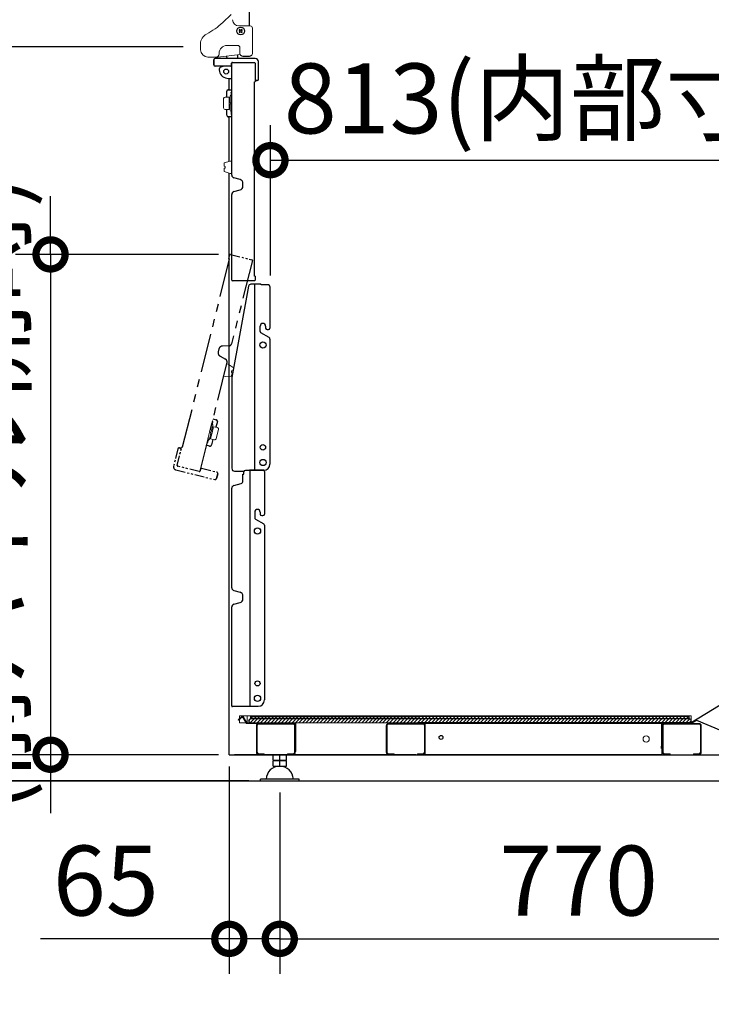
# Model space of a CAD drawing. Extents: x 105 to 12173, y 0 to 8493.
# Drawn here: x 6760 to 7651, y 1544 to 2812 of the extents above; entities that cross this region are included whole.
import ezdxf

# ---------------------------------------------------------------- set-up
doc = ezdxf.new("R2010")
doc.units = 0
doc.header["$LTSCALE"] = 20
doc.header["$PDMODE"] = 3
doc.header["$PDSIZE"] = 2
doc.linetypes.add('PHANTOM', pattern=[2.5, 1.25, -0.25, 0.25, -0.25, 0.25, -0.25])
doc.layers.get('0').update_dxf_attribs({"linetype": 'CONTINUOUS'})
doc.layers.get('DEFPOINTS').update_dxf_attribs({"linetype": 'CONTINUOUS'})
for name, color, linetype in [('寸法', 4, 'CONTINUOUS'), ('想像線', 6, 'PHANTOM'), ('部品1', 7, 'CONTINUOUS'), ('Ｇ．Ｌ', 30, 'CONTINUOUS')]:
    doc.layers.add(name, color=color, linetype=linetype)
doc.styles.add('STYLE1', font='isocp.shx', dxfattribs={"bigfont": 'bigfont.shx'})
doc.dimstyles.new('INABA_S30G', dxfattribs={"dimscale": 30, "dimtxt": 3, "dimasz": 2.5, "dimexe": 1.5, "dimexo": 0.5, "dimgap": 1, "dimtad": 3, "dimdec": 1, "dimdsep": 46, "dimtxsty": 'STYLE1', "dimblk1": 'DOTSMALL', "dimblk2": 'DOTSMALL', "dimsah": 1, "dimcen": 0, "dimclrt": 7, "dimadec": 0, "dimazin": 0, "dimtfac": 1, "dimtdec": 4, "dimtix": 1, "dimtmove": 0, "dimatfit": 3, "dimldrblk": 'DOTSMALL', "dimfxl": 1, "dimtolj": 1, "dimtzin": 0, "dimarcsym": 0})

# ---------------------------------------------------------------- blocks, each defined once
blk = doc.blocks.new('_DOTSMALL')
at = {"color": 0, "linetype": 'ByBlock', "ltscale": 50, "const_width": 0.5}
blk.add_lwpolyline([(-0.0625, 0, 1), (0.0625, 0, 1)], format="xyb", close=True, dxfattribs=at)
blk = doc.blocks.new('*D37')
at = {"layer": 'DEFPOINTS', "color": 0, "ltscale": 2}
for p in [(7094.9, 1832), (7864.9, 1832), (7864.9, 1628.6)]:
    blk.add_point(p, dxfattribs=at)
at = {"layer": '寸法', "color": 0, "lineweight": -2, "ltscale": 2}
for p, q in [((7094.9, 1817), (7094.9, 1583.6)), ((7864.9, 1817), (7864.9, 1583.6)), ((7094.9, 1628.6), (7864.9, 1628.6))]:
    blk.add_line(p, q, dxfattribs=at)
at = {"layer": '寸法', "color": 0, "lineweight": -2, "ltscale": 2, "xscale": 75, "yscale": 75, "zscale": 75, "rotation": 180}
blk.add_blockref('_DOTSMALL', (7094.9, 1628.6), dxfattribs=at)
at = {"layer": '寸法', "color": 0, "lineweight": -2, "ltscale": 2, "xscale": 75, "yscale": 75, "zscale": 75}
blk.add_blockref('_DOTSMALL', (7864.9, 1628.6), dxfattribs=at)
at = {"layer": '寸法', "color": 7, "ltscale": 2, "insert": (7479.9, 1703.6), "char_height": 90, "attachment_point": 5, "style": 'STYLE1'}
blk.add_mtext('\\A1;770', dxfattribs=at)
blk = doc.blocks.new('*D38')
at = {"layer": 'DEFPOINTS', "color": 0, "ltscale": 2}
for p in [(7029.9, 1865.6), (7094.9, 1832), (7029.9, 1628.6)]:
    blk.add_point(p, dxfattribs=at)
at = {"layer": '寸法', "color": 0, "lineweight": -2, "ltscale": 2}
for p, q in [((7029.9, 1850.6), (7029.9, 1583.6)), ((7094.9, 1817), (7094.9, 1583.6)), ((7029.9, 1628.6), (6786.8, 1628.6)), ((7094.9, 1628.6), (7029.9, 1628.6))]:
    blk.add_line(p, q, dxfattribs=at)
at = {"layer": '寸法', "color": 0, "lineweight": -2, "ltscale": 2, "xscale": 75, "yscale": 75, "zscale": 75, "rotation": 180}
blk.add_blockref('_DOTSMALL', (7029.9, 1628.6), dxfattribs=at)
at = {"layer": '寸法', "color": 0, "lineweight": -2, "ltscale": 2, "xscale": 75, "yscale": 75, "zscale": 75}
blk.add_blockref('_DOTSMALL', (7094.9, 1628.6), dxfattribs=at)
at = {"layer": '寸法', "color": 7, "ltscale": 2, "insert": (6870.8, 1703.6), "char_height": 90, "attachment_point": 5, "style": 'STYLE1'}
blk.add_mtext('\\A1;65', dxfattribs=at)
blk = doc.blocks.new('*D40')
at = {"layer": 'DEFPOINTS', "color": 0, "ltscale": 2}
for p in [(6074.6, 1865.6), (7029.9, 1865.6), (7069.9, 1832)]:
    blk.add_point(p, dxfattribs=at)
at = {"layer": '寸法', "color": 0, "lineweight": -2, "ltscale": 2}
for p, q in [((6074.6, 1865.6), (6074.6, 1940.6)), ((7014.9, 1865.6), (6029.6, 1865.6)), ((6074.6, 1865.6), (6074.6, 1832)), ((7054.9, 1832), (6029.6, 1832)), ((6074.6, 1832), (6074.6, 1288.9))]:
    blk.add_line(p, q, dxfattribs=at)
at = {"layer": '寸法', "color": 0, "lineweight": -2, "ltscale": 2, "xscale": 75, "yscale": 75, "zscale": 75}
for p, rotation in [((6074.6, 1865.6), 270), ((6074.6, 1832), 90)]:
    blk.add_blockref('_DOTSMALL', p, dxfattribs=dict(at, rotation=rotation))
at = {"layer": '寸法', "color": 7, "ltscale": 2, "insert": (5999.6, 1485.4), "char_height": 90, "attachment_point": 5, "rotation": 90, "style": 'STYLE1'}
blk.add_mtext('\\A1;35～70', dxfattribs=at)
blk = doc.blocks.new('*D41')
at = {"layer": 'DEFPOINTS', "color": 0, "ltscale": 2}
for p in [(6074.6, 3543.6), (7064.4, 3543.6), (7029.9, 1865.6)]:
    blk.add_point(p, dxfattribs=at)
at = {"layer": '寸法', "color": 0, "lineweight": -2, "ltscale": 2}
for p, q in [((7049.4, 3543.6), (6029.6, 3543.6)), ((6074.6, 1865.6), (6074.6, 3543.6)), ((7014.9, 1865.6), (6029.6, 1865.6))]:
    blk.add_line(p, q, dxfattribs=at)
at = {"layer": '寸法', "color": 0, "lineweight": -2, "ltscale": 2, "xscale": 75, "yscale": 75, "zscale": 75}
for p, rotation in [((6074.6, 3543.6), 90), ((6074.6, 1865.6), 270)]:
    blk.add_blockref('_DOTSMALL', p, dxfattribs=dict(at, rotation=rotation))
at = {"layer": '寸法', "color": 7, "ltscale": 2, "insert": (5995.1, 2704.6), "char_height": 90, "attachment_point": 5, "rotation": 90, "style": 'STYLE1'}
blk.add_mtext('\\A1;1678 (本体最大高さ)', dxfattribs=at)
blk = doc.blocks.new('*D43')
at = {"layer": 'DEFPOINTS', "color": 0, "ltscale": 2}
for p in [(7091, 2920.6), (8382.8, 2920.6), (7929.9, 1915.6)]:
    blk.add_point(p, dxfattribs=at)
at = {"layer": '寸法', "color": 0, "lineweight": -2, "ltscale": 2}
for p, q in [((7106, 2920.6), (8427.8, 2920.6)), ((8382.8, 1915.6), (8382.8, 2920.6)), ((7944.9, 1915.6), (8427.8, 1915.6))]:
    blk.add_line(p, q, dxfattribs=at)
at = {"layer": '寸法', "color": 0, "lineweight": -2, "ltscale": 2, "xscale": 75, "yscale": 75, "zscale": 75}
for p, rotation in [((8382.8, 2920.6), 90), ((8382.8, 1915.6), 270)]:
    blk.add_blockref('_DOTSMALL', p, dxfattribs=dict(at, rotation=rotation))
at = {"layer": '寸法', "color": 7, "ltscale": 2, "insert": (8303.3, 2418.1), "char_height": 90, "attachment_point": 5, "rotation": 90, "style": 'STYLE1'}
blk.add_mtext('\\A1;1005 (内部寸法)', dxfattribs=at)
blk = doc.blocks.new('*D44')
at = {"layer": 'DEFPOINTS', "color": 0, "ltscale": 2}
for p in [(7895.9, 2631), (7082.9, 2467.5), (7895.9, 2455.6)]:
    blk.add_point(p, dxfattribs=at)
at = {"layer": '寸法', "color": 0, "lineweight": -2, "ltscale": 2}
for p, q in [((7082.9, 2482.5), (7082.9, 2676)), ((7895.9, 2470.6), (7895.9, 2676)), ((7082.9, 2631), (7895.9, 2631))]:
    blk.add_line(p, q, dxfattribs=at)
at = {"layer": '寸法', "color": 0, "lineweight": -2, "ltscale": 2, "xscale": 75, "yscale": 75, "zscale": 75, "rotation": 180}
blk.add_blockref('_DOTSMALL', (7082.9, 2631), dxfattribs=at)
at = {"layer": '寸法', "color": 0, "lineweight": -2, "ltscale": 2, "xscale": 75, "yscale": 75, "zscale": 75}
blk.add_blockref('_DOTSMALL', (7895.9, 2631), dxfattribs=at)
at = {"layer": '寸法', "color": 7, "ltscale": 2, "insert": (7489.4, 2710.5), "char_height": 90, "attachment_point": 5, "style": 'STYLE1'}
blk.add_mtext('\\A1;813(内部寸法)', dxfattribs=at)
blk = doc.blocks.new('*D45')
at = {"layer": 'DEFPOINTS', "color": 0, "ltscale": 50}
for p in [(6431, 2776.9), (6985.6, 2776.9), (7029.9, 1865.6)]:
    blk.add_point(p, dxfattribs=at)
at = {"layer": '寸法', "color": 0, "lineweight": -2, "ltscale": 50}
for p, q in [((6970.6, 2776.9), (6386, 2776.9)), ((6431, 1865.6), (6431, 2776.9)), ((7014.9, 1865.6), (6386, 1865.6))]:
    blk.add_line(p, q, dxfattribs=at)
at = {"layer": '寸法', "color": 0, "lineweight": -2, "ltscale": 50, "xscale": 75, "yscale": 75, "zscale": 75}
for p, rotation in [((6431, 2776.9), 90), ((6431, 1865.6), 270)]:
    blk.add_blockref('_DOTSMALL', p, dxfattribs=dict(at, rotation=rotation))
at = {"layer": '寸法', "color": 7, "ltscale": 50, "insert": (6276.5, 2321.3), "char_height": 90, "attachment_point": 5, "rotation": 90, "style": 'STYLE1'}
blk.add_mtext('\\A1;911.3\\P(ハンドル高さ)', dxfattribs=at)
blk = doc.blocks.new('*D47')
at = {"layer": 'DEFPOINTS', "color": 0, "ltscale": 50}
for p in [(7031.1, 2509.7), (6799.6, 1865.6), (7030.8, 1865.6)]:
    blk.add_point(p, dxfattribs=at)
at = {"layer": '寸法', "color": 0, "lineweight": -2, "ltscale": 50}
for p, q in [((6799.6, 2509.7), (6799.6, 2584.7)), ((7016.1, 2509.7), (6754.6, 2509.7)), ((6799.6, 2509.7), (6799.6, 1865.6)), ((7015.8, 1865.6), (6754.6, 1865.6)), ((6799.6, 1865.6), (6799.6, 1790.6))]:
    blk.add_line(p, q, dxfattribs=at)
at = {"layer": '寸法', "color": 0, "lineweight": -2, "ltscale": 50, "xscale": 75, "yscale": 75, "zscale": 75}
for p, rotation in [((6799.6, 2509.7), 270), ((6799.6, 1865.6), 90)]:
    blk.add_blockref('_DOTSMALL', p, dxfattribs=dict(at, rotation=rotation))
at = {"layer": '寸法', "color": 7, "ltscale": 50, "insert": (6645.1, 2187.7), "char_height": 90, "attachment_point": 5, "rotation": 90, "style": 'STYLE1'}
blk.add_mtext('\\A1;644.1\\P (前パネル開時)', dxfattribs=at)

msp = doc.modelspace()

# ---------------------------------------------------------------- linework, layer by layer
at = {"layer": '想像線', "ltscale": 0.5}
for p, q in [((7031.36, 2509.67), (7059.11, 2502.73)), ((7029.23, 2504.02), (7030.51, 2509.16)), ((7029.23, 2504.02), (7029.9, 2503.85)), ((7016.41, 2387.99), (7015.52, 2384.44)), ((7029.31, 2391.92), (7021.18, 2391.78)), ((7017.95, 2378.85), (7025.06, 2374.91)), ((7007.77, 2291.32), (7008.54, 2294.38)), ((7008.17, 2294.98), (7007.92, 2295.05)), ((7008.17, 2294.98), (7008.17, 2294.98)), ((7008.65, 2297.96), (7012.85, 2296.91)), ((7014.47, 2294.44), (7012.65, 2287.16)), ((7012.85, 2296.91), (7013.01, 2296.87)), ((7001.75, 2267.21), (7002.51, 2270.27)), ((7008.77, 2271.64), (7006.95, 2264.37)), ((6963.61, 2259.22), (6958.11, 2237.2)), ((6962.72, 2238.31), (6967.88, 2258.98)), ((6962.74, 2238), (6968.47, 2260.89)), ((6967.16, 2260.19), (6965.8, 2260.53)), ((6965.8, 2260.53), (6965.99, 2260.48)), ((6965.99, 2260.48), (6967.16, 2260.19)), ((7004.37, 2262.95), (7000.16, 2264)), ((7000.89, 2266.91), (7001.14, 2266.85)), ((7001.14, 2266.85), (7001.14, 2266.85)), ((7004.52, 2262.91), (7004.31, 2262.96)), ((7004.52, 2262.91), (7004.37, 2262.95)), ((6961.02, 2232.35), (7011.18, 2219.81)), ((6991, 2230.21), (6963.45, 2237.1)), ((6992.7, 2232.88), (6992.21, 2230.94)), ((6992.89, 2233.66), (6992.7, 2232.88)), ((6994.1, 2234.39), (7013.6, 2229.51)), ((7013.36, 2221.12), (7014.91, 2227.33)), ((7014.91, 2227.33), (7013.36, 2221.12))]:
    msp.add_line(p, q, dxfattribs=at)
at = {"layer": '想像線', "ltscale": 2}
for p, q in [((7029.9, 2503.85), (6969.31, 2261.4)), ((7059.62, 2501.88), (7032.83, 2394.72)), ((7026.85, 2370.78), (6991.85, 2230.72))]:
    msp.add_line(p, q, dxfattribs=at)
at = {"layer": '想像線', "lineweight": 15, "ltscale": 0.3}
for p, q in [((7022.45, 2353.16), (7026.33, 2368.68)), ((7026.33, 2368.68), (7028.27, 2368.2)), ((7028.27, 2368.2), (7035.11, 2364.02)), ((7032.51, 2358.29), (7032.79, 2359.41)), ((7033.78, 2357.28), (7032.8, 2357.71)), ((7033.32, 2359.79), (7034.39, 2359.71)), ((7035.33, 2363.47), (7034.39, 2359.71)), ((7022.45, 2353.16), (7024.39, 2352.67)), ((7024.39, 2352.67), (7032.39, 2353.14)), ((7033.78, 2357.28), (7032.84, 2353.52))]:
    msp.add_line(p, q, dxfattribs=at)
at = {"layer": '想像線', "lineweight": 15, "ltscale": 0.5}
for p, q in [((7004.41, 2280.98), (7006.59, 2289.71)), ((7006.59, 2281.46), (7008.53, 2289.22)), ((7008.22, 2282.6), (7006.95, 2282.92)), ((7009.06, 2286), (7007.61, 2280.18)), ((7009.55, 2287.94), (7009.06, 2286)), ((7014.59, 2286.68), (7009.55, 2287.94)), ((7013.14, 2272.61), (7016.05, 2284.25)), ((7002.23, 2272.25), (7004.41, 2280.98)), ((7004.17, 2271.76), (7006.11, 2279.52)), ((7005.38, 2280.74), (7006.59, 2281.46)), ((7006.11, 2279.52), (7005.38, 2280.74)), ((7006.15, 2274.36), (7005.67, 2272.42)), ((7005.67, 2272.42), (7010.71, 2271.16)), ((7005.74, 2278.07), (7007, 2277.75)), ((7007.61, 2280.18), (7006.15, 2274.36))]:
    msp.add_line(p, q, dxfattribs=at)
at = {"layer": '想像線', "ltscale": 0.5}
for centre, radius, start, end in [((7031.19, 2508.99), 0.7, 75.96831, 165.96831), ((7058.94, 2502.05), 0.7, 345.96831, 75.96831), ((7020.37, 2383.23), 5, 165.96831, 240.96831), ((7021.26, 2386.78), 5, 90.96831, 165.96831), ((7029.24, 2395.62), 3.7, 270.96831, 345.96831), ((7023.26, 2371.67), 3.7, 345.96831, 60.96831), ((6965.36, 2258.78), 1.8, 75.96831, 165.96831), ((6965.36, 2258.78), 1.8, 75.96831, 165.96831), ((6966.91, 2259.22), 1, 345.96831, 75.96831), ((6966.91, 2259.22), 1, 345.96831, 75.96831), ((6969.14, 2260.72), 0.7, 75.96831, 165.96831), ((6961.99, 2236.23), 4, 165.96831, 255.96831), ((6961.99, 2236.23), 4, 165.96831, 255.96831), ((6963.69, 2238.07), 1, 165.96831, 255.96831), ((6991.24, 2231.18), 1, 255.96831, 345.96831), ((6993.86, 2233.42), 1, 75.96831, 165.96831), ((6991.17, 2230.89), 0.7, 255.96831, 345.96831), ((7011.62, 2221.56), 1.8, 255.96831, 345.96831), ((7011.62, 2221.56), 1.8, 255.96831, 345.96831), ((7013.17, 2227.77), 1.8, 345.96831, 75.96831), ((7013.17, 2227.77), 1.8, 345.96831, 75.96831)]:
    msp.add_arc(centre, radius, start, end, dxfattribs=at)
at = {"layer": '想像線', "lineweight": 15, "ltscale": 0.3}
for centre, start, end in [((7033, 2358.17), 165.96831, 246.37424), ((7033.28, 2359.29), 85.56237, 165.96831), ((7034.85, 2363.6), 345.96831, 58.61428), ((7032.36, 2353.64), 273.32233, 345.96831)]:
    msp.add_arc(centre, 0.5, start, end, dxfattribs=at)
at = {"layer": '想像線', "lineweight": 15, "ltscale": 0.5}
for centre, start, end in [((7006.59, 2289.71), 345.96831, 75.96831), ((7014.11, 2284.74), 345.96831, 75.96831), ((7002.23, 2272.25), 255.96831, 345.96831), ((7011.2, 2273.1), 255.96831, 345.96831)]:
    msp.add_arc(centre, 2, start, end, dxfattribs=at)
at = {"layer": '想像線', "ltscale": 0.5}
for centre, start_param, end_param in [((7012.52, 2294.93), 0, 1.5707963), ((7005.01, 2264.85), 4.712389, 6.2831853)]:
    msp.add_ellipse(centre, major_axis=(1.95, -0.49), ratio=0.9965176, start_param=start_param, end_param=end_param, dxfattribs=at)
for points, knots in [([(7008.54, 2294.38), (7008.54, 2294.4), (7008.55, 2294.44), (7008.55, 2294.5), (7008.54, 2294.57), (7008.53, 2294.64), (7008.49, 2294.71), (7008.45, 2294.79), (7008.38, 2294.86), (7008.31, 2294.92), (7008.24, 2294.96), (7008.19, 2294.98), (7008.17, 2294.98)], [0, 0, 0, 0, 0.0752958, 0.1553613, 0.2405604, 0.3311951, 0.4275159, 0.5297315, 0.6653525, 0.7878506, 0.8987262, 1, 1, 1, 1]), ([(7001.75, 2267.21), (7001.71, 2267.04), (7001.59, 2266.95), (7001.37, 2266.85), (7001.26, 2266.82), (7001.14, 2266.85)], [0, 0, 0, 0, 0.5, 0.5, 1, 1, 1, 1])]:
    msp.add_open_spline(points, degree=3, knots=knots, dxfattribs=at)
at = {"layer": '部品1', "ltscale": 2}
for p, q in [((7056.1, 2803.85), (7056.1, 2882.35)), ((7026.07, 2764.97), (7026.68, 2761.95)), ((7040.97, 2761.95), (7041.01, 2764.57)), ((7041.01, 2764.57), (7041.05, 2766.55)), ((7047.5, 2764.85), (7055.7, 2764.85)), ((7022.7, 2751.95), (7019.14, 2750.79)), ((7026.74, 2736.63), (7030.2, 2736.2)), ((7026.8, 2736.63), (7030.26, 2736.2)), ((7026.8, 2736.63), (7030.26, 2736.2)), ((7071.1, 2470.35), (7071.1, 2470.65)), ((7073.6, 2231.65), (7050.6, 2231.65)), ((7056.4, 2231.65), (7056.4, 1928.15)), ((7047.4, 2217.78), (7047.4, 2226.95)), ((7047.4, 2226.95), (7048.6, 2226.95)), ((7048.6, 2226.95), (7048.6, 2229.65)), ((7075.2, 2230.05), (7075.2, 2175.45)), ((7033.1, 2211.65), (7033.1, 2211.65)), ((7033.1, 2080.49), (7033.1, 2208.81)), ((7035.84, 2212.38), (7045.39, 2214.94)), ((7062.7, 2177.95), (7062.7, 2170.57)), ((7063.7, 2168.84), (7074.2, 2162.78)), ((7069.7, 2177.95), (7069.7, 2175.45)), ((7071.7, 2173.45), (7073.2, 2173.45)), ((7075.2, 2161.04), (7075.2, 1936.15)), ((7035.84, 2076.91), (7043.69, 2074.81)), ((7047.4, 2066.32), (7047.4, 2069.98)), ((7033.1, 1928.35), (7033.1, 2055.81)), ((7035.84, 2059.38), (7043.69, 2061.49)), ((7033.1, 1927.65), (7033.1, 1927.65)), ((7034.47, 1928.15), (7067.2, 1928.15)), ((7270.8, 1865.65), (7036.7, 1865.65)), ((7270.8, 1865.65), (7923.1, 1865.65)), ((7119.9, 1833.97), (7069.9, 1833.97)), ((7069.9, 1831.97), (7119.9, 1831.97)), ((7119.9, 1831.97), (7119.9, 1833.97))]:
    msp.add_line(p, q, dxfattribs=at)
at = {"layer": '部品1', "lineweight": 15}
for p, q in [((7021.37, 2808.03), (7032.41, 2818.45)), ((7042.1, 2803.85), (7056.7, 2803.85)), ((7059.7, 2800.85), (7059.7, 2770.73)), ((6992.8, 2773.12), (6992.8, 2780.74)), ((7040.5, 2778.65), (7026.8, 2778.65)), ((7012.84, 2763.62), (7002.3, 2763.62)), ((7043.72, 2766.83), (7015.13, 2763.82)), ((7016.8, 2768.65), (7016.8, 2767.59)), ((7043.5, 2770.73), (7043.5, 2775.65)), ((7043.5, 2768.85), (7043.5, 2770.73)), ((7059.7, 2770.73), (7059.7, 2768.85)), ((7031.1, 2713.25), (7031.1, 2705.25)), ((7033.1, 2713.25), (7033.1, 2704.25)), ((7022.6, 2710.25), (7022.6, 2698.25)), ((7029.8, 2712.25), (7024.6, 2712.25)), ((7029.8, 2710.25), (7029.8, 2712.25)), ((7029.8, 2704.25), (7029.8, 2710.25)), ((7031.1, 2706.75), (7029.8, 2706.75)), ((7029.8, 2698.25), (7029.8, 2704.25)), ((7029.8, 2701.75), (7031.1, 2701.75)), ((7031.1, 2705.25), (7032.1, 2704.25)), ((7032.1, 2704.25), (7031.1, 2703.25)), ((7031.1, 2703.25), (7031.1, 2695.25)), ((7033.1, 2704.25), (7033.1, 2695.25)), ((7024.6, 2696.25), (7029.8, 2696.25)), ((7029.8, 2696.25), (7029.8, 2698.25))]:
    msp.add_line(p, q, dxfattribs=at)
at = {"layer": '部品1'}
for p, q in [((7043.22, 2799.31), (7042.54, 2798.62)), ((7042.54, 2798.62), (7043.22, 2797.94)), ((7043.22, 2796.56), (7042.54, 2795.87)), ((7042.54, 2795.87), (7043.22, 2795.19)), ((7043.91, 2798.62), (7043.22, 2799.31)), ((7043.22, 2795.19), (7043.91, 2795.87)), ((7045.97, 2799.31), (7045.28, 2798.62)), ((7045.28, 2795.87), (7045.97, 2795.19)), ((7046.66, 2798.62), (7045.97, 2799.31)), ((7045.97, 2797.94), (7046.66, 2798.62)), ((7046.66, 2795.87), (7045.97, 2796.56)), ((7045.97, 2795.19), (7046.66, 2795.87)), ((7009.9, 2760.15), (7009.9, 2753.75)), ((7009.9, 2753.75), (7009.9, 2760.15)), ((7063.4, 2761.95), (7011.7, 2761.95)), ((7031.8, 2751.95), (7011.7, 2751.95)), ((7032.8, 2753.75), (7032.8, 2755.75)), ((7032.8, 2752.95), (7032.8, 2753.75)), ((7033.1, 2611.69), (7033.1, 2756.05)), ((7033.8, 2756.75), (7062.2, 2756.75)), ((7063.1, 2756.05), (7063.1, 2732.45)), ((7063.2, 2755.75), (7063.2, 2734.45)), ((7067.4, 2735.25), (7067.4, 2757.95)), ((7029.9, 2721.75), (7029.9, 2736.25)), ((7062.4, 2481.85), (7062.4, 2731.75)), ((7064.2, 2733.45), (7065.6, 2733.45)), ((7065.4, 2733.45), (7064.2, 2733.45)), ((7065.6, 2733.45), (7065.4, 2733.45)), ((7026.6, 2712.25), (7026.6, 2719.75)), ((7028.61, 2721.75), (7028.76, 2721.75)), ((7028.61, 2721.75), (7028.83, 2721.75)), ((7028.76, 2721.75), (7033.1, 2721.75)), ((7032.34, 2718.25), (7032.34, 2715.1)), ((7033.1, 2718.75), (7032.84, 2718.75)), ((7032.84, 2718.75), (7032.84, 2718.75)), ((7026.6, 2688.75), (7026.6, 2696.25)), ((7032.34, 2693.4), (7032.34, 2690.25)), ((7032.84, 2689.75), (7033.1, 2689.75)), ((7032.84, 2689.75), (7032.84, 2689.75)), ((7028.76, 2686.75), (7028.61, 2686.75)), ((7033.1, 2686.75), (7028.76, 2686.75)), ((7029.9, 2629.47), (7029.9, 2686.75)), ((7029.9, 1865.65), (7029.9, 2614.22)), ((7043.69, 2606.01), (7035.84, 2608.11)), ((7047.4, 2597.52), (7047.4, 2601.18)), ((7033.1, 2476.55), (7033.1, 2587.01)), ((7035.84, 2590.58), (7043.69, 2592.69)), ((7062.4, 2475.85), (7033.8, 2475.85)), ((7063.1, 2481.85), (7062.4, 2481.85)), ((7063.1, 2481.85), (7063.1, 2476.55)), ((7054.65, 2468.89), (7033.1, 2351.35)), ((7054.65, 2468.89), (7033.1, 2351.35)), ((7070.4, 2471.35), (7057.6, 2471.35)), ((7062.4, 2471.35), (7062.4, 2231.85)), ((7080.2, 2470.35), (7071.1, 2470.35)), ((7082.2, 2468.35), (7082.2, 2414.95)), ((7069.7, 2410.32), (7069.7, 2417.45)), ((7081.2, 2402.52), (7070.7, 2408.59)), ((7076.7, 2417.45), (7076.7, 2414.95)), ((7078.7, 2412.95), (7080.2, 2412.95)), ((7082.2, 2400.79), (7082.2, 2239.85)), ((7033.1, 2351.35), (7033.1, 2234.35)), ((7033.1, 2351.35), (7033.1, 2234.35)), ((7056.1, 2231.85), (7056.1, 2231.65)), ((7074.2, 2231.85), (7056.1, 2231.85)), ((7062.4, 2231.85), (7063.4, 2231.85)), ((7062.4, 2231.85), (7063.4, 2231.85)), ((7074.2, 2231.85), (7063.4, 2231.85)), ((7074.2, 2231.85), (7063.4, 2231.85)), ((7036.8, 2230.65), (7048.87, 2230.65)), ((7904.6, 2078.25), (7625.1, 1906.65)), ((7033.1, 1927.65), (7033.1, 1927.65)), ((7586.7, 1903.65), (7586.7, 1876.65)), ((7587.4, 1876.65), (7587.4, 1903.65)), ((7625.1, 1906.65), (7589.7, 1906.65)), ((7589.7, 1905.95), (7625.1, 1905.95)), ((7625.46, 1906.05), (7632.09, 1910.12)), ((7586.7, 1873.65), (7586.7, 1876.65)), ((7587.4, 1876.65), (7587.4, 1873.65)), ((7029.9, 1865.65), (7929.9, 1865.65)), ((7030.8, 1865.65), (7143.37, 1865.65)), ((7567.4, 1865.65), (7929, 1865.65)), ((7587.4, 1873.65), (7586.7, 1873.65))]:
    msp.add_line(p, q, dxfattribs=at)
at = {"layer": '部品1', "color": 7, "linetype": 'Continuous', "lineweight": 15}
for p, q in [((7023.1, 2623.1), (7023.1, 2626.98)), ((7031.1, 2629.85), (7023.45, 2627.46)), ((7033.1, 2629.85), (7031.1, 2629.85)), ((7033.1, 2629.85), (7033.1, 2613.85)), ((7023.1, 2623.1), (7024.16, 2622.92)), ((7024.16, 2620.78), (7023.1, 2620.6)), ((7023.1, 2616.72), (7023.1, 2620.6)), ((7031.1, 2613.85), (7023.45, 2616.24)), ((7024.58, 2622.42), (7024.58, 2621.27)), ((7033.1, 2613.85), (7031.1, 2613.85))]:
    msp.add_line(p, q, dxfattribs=at)
at = {"layer": '部品1', "linetype": 'Continuous', "lineweight": 15}
for p, q in [((7046.54, 1915.14), (7041.2, 1910.66)), ((7041.65, 1910.12), (7046.99, 1914.61)), ((7046.99, 1914.61), (7051.79, 1906.3)), ((7052.4, 1906.65), (7047.6, 1914.96)), ((7041.2, 1910.66), (7041.65, 1910.12)), ((7115.1, 1906.65), (7052.4, 1906.65)), ((7052.4, 1905.95), (7115.1, 1905.95)), ((7052.9, 1906.65), (7624.9, 1906.65)), ((7064.9, 1868.95), (7064.9, 1902.95)), ((7065.9, 1902.95), (7065.9, 1868.95)), ((7067.9, 1905.95), (7111.9, 1905.95)), ((7111.9, 1904.95), (7067.9, 1904.95)), ((7113.9, 1868.95), (7113.9, 1902.95)), ((7114.9, 1902.95), (7114.9, 1868.95)), ((7115.1, 1905.95), (7115.1, 1869.65)), ((7115.8, 1869.65), (7115.8, 1905.95)), ((7232.2, 1868.95), (7232.2, 1902.95)), ((7233.2, 1902.95), (7233.2, 1868.95)), ((7235.2, 1905.95), (7279.2, 1905.95)), ((7279.2, 1904.95), (7235.2, 1904.95)), ((7281.2, 1868.95), (7281.2, 1902.95)), ((7282.2, 1902.95), (7282.2, 1868.95)), ((7282.4, 1905.95), (7587, 1905.95)), ((7282.4, 1905.95), (7282.4, 1902.95)), ((7282.4, 1902.95), (7282.4, 1892.95)), ((7587, 1904.96), (7587, 1905.95)), ((7587.9, 1868.95), (7587.9, 1902.95)), ((7588.9, 1902.95), (7588.9, 1868.95)), ((7590.9, 1905.95), (7634.9, 1905.95)), ((7634.9, 1904.95), (7590.9, 1904.95)), ((7636.9, 1868.95), (7636.9, 1902.95)), ((7637.9, 1902.95), (7637.9, 1868.95)), ((7282.4, 1892.95), (7282.2, 1892.95)), ((7587.4, 1892.95), (7587.9, 1892.95)), ((7282.2, 1877.95), (7282.4, 1877.95)), ((7282.4, 1877.95), (7282.4, 1868.95)), ((7587.9, 1877.95), (7587.4, 1877.95)), ((7030.6, 1865.65), (7029.9, 1865.65)), ((7030.6, 1865.65), (7054.9, 1865.65)), ((7054.9, 1865.65), (7143.4, 1865.65)), ((7067.9, 1866.95), (7074.9, 1866.95)), ((7074.9, 1865.95), (7067.9, 1865.95)), ((7074.9, 1865.95), (7074.9, 1866.95)), ((7104.9, 1866.95), (7111.9, 1866.95)), ((7104.9, 1865.95), (7104.9, 1866.95)), ((7111.9, 1865.95), (7104.9, 1865.95)), ((7115.1, 1869.65), (7115.8, 1869.65)), ((7143.4, 1865.65), (7567.4, 1865.65)), ((7235.2, 1866.95), (7242.2, 1866.95)), ((7242.2, 1865.95), (7235.2, 1865.95)), ((7242.2, 1865.95), (7242.2, 1866.95)), ((7272.2, 1866.95), (7279.2, 1866.95)), ((7272.2, 1865.95), (7272.2, 1866.95)), ((7279.2, 1865.95), (7272.2, 1865.95)), ((7282.4, 1865.95), (7282.4, 1868.95)), ((7282.4, 1865.95), (7587, 1865.95)), ((7587, 1873.65), (7587, 1865.95)), ((7590.9, 1866.95), (7597.9, 1866.95)), ((7597.9, 1865.95), (7590.9, 1865.95)), ((7597.9, 1866.95), (7597.9, 1865.95)), ((7627.9, 1866.95), (7634.9, 1866.95)), ((7627.9, 1866.95), (7627.9, 1865.95)), ((7634.9, 1865.95), (7627.9, 1865.95))]:
    msp.add_line(p, q, dxfattribs=at)
at = {"layer": '部品1', "color": 3, "linetype": 'Continuous', "lineweight": 15}
for p, q in [((7042.9, 1912.08), (7042.9, 1915.65)), ((7042.9, 1915.65), (7624.9, 1915.65)), ((7052.9, 1915.65), (7052.9, 1906.65)), ((7624.9, 1906.65), (7624.9, 1915.65)), ((7042.9, 1906.65), (7042.9, 1911.17)), ((7042.9, 1906.65), (7051.59, 1906.65))]:
    msp.add_line(p, q, dxfattribs=at)
at = {"layer": '部品1', "color": 191, "ltscale": 2}
for p, q in [((7056.88, 1906.74), (7064.79, 1914.65)), ((7057.56, 1911.65), (7057.56, 1914.65)), ((7057.56, 1911.91), (7060.3, 1914.65)), ((7057.56, 1914.65), (7273.36, 1914.65)), ((7061.28, 1906.65), (7069.28, 1914.65)), ((7065.77, 1906.65), (7073.77, 1914.65)), ((7070.26, 1906.65), (7078.26, 1914.65)), ((7074.75, 1906.65), (7082.75, 1914.65)), ((7079.24, 1906.65), (7087.24, 1914.65)), ((7083.73, 1906.65), (7091.73, 1914.65)), ((7088.22, 1906.65), (7096.22, 1914.65)), ((7092.71, 1906.65), (7100.71, 1914.65)), ((7097.2, 1906.65), (7105.2, 1914.65)), ((7101.69, 1906.65), (7109.69, 1914.65)), ((7106.18, 1906.65), (7114.18, 1914.65)), ((7110.67, 1906.65), (7118.67, 1914.65)), ((7115.16, 1906.65), (7123.16, 1914.65)), ((7119.65, 1906.65), (7127.65, 1914.65)), ((7124.14, 1906.65), (7132.14, 1914.65)), ((7128.63, 1906.65), (7136.63, 1914.65)), ((7133.12, 1906.65), (7141.12, 1914.65)), ((7137.61, 1906.65), (7145.61, 1914.65)), ((7142.1, 1906.65), (7150.1, 1914.65)), ((7146.59, 1906.65), (7154.59, 1914.65)), ((7151.08, 1906.65), (7159.08, 1914.65)), ((7155.57, 1906.65), (7163.57, 1914.65)), ((7160.06, 1906.65), (7168.06, 1914.65)), ((7164.55, 1906.65), (7172.55, 1914.65)), ((7169.04, 1906.65), (7177.04, 1914.65)), ((7173.53, 1906.65), (7181.53, 1914.65)), ((7178.02, 1906.65), (7186.02, 1914.65)), ((7182.51, 1906.65), (7190.51, 1914.65)), ((7187, 1906.65), (7195, 1914.65)), ((7191.49, 1906.65), (7199.49, 1914.65)), ((7195.98, 1906.65), (7203.98, 1914.65)), ((7200.47, 1906.65), (7208.47, 1914.65)), ((7204.96, 1906.65), (7212.96, 1914.65)), ((7209.45, 1906.65), (7217.45, 1914.65)), ((7213.94, 1906.65), (7221.94, 1914.65)), ((7218.43, 1906.65), (7226.43, 1914.65)), ((7222.92, 1906.65), (7230.92, 1914.65)), ((7227.41, 1906.65), (7235.41, 1914.65)), ((7231.9, 1906.65), (7239.9, 1914.65)), ((7236.39, 1906.65), (7244.39, 1914.65)), ((7240.88, 1906.65), (7248.88, 1914.65)), ((7245.37, 1906.65), (7253.37, 1914.65)), ((7249.86, 1906.65), (7257.86, 1914.65)), ((7254.35, 1906.65), (7262.35, 1914.65)), ((7258.84, 1906.65), (7266.84, 1914.65)), ((7263.33, 1906.65), (7271.33, 1914.65)), ((7267.82, 1906.65), (7275.82, 1914.65)), ((7272.32, 1906.65), (7280.32, 1914.65)), ((7622.56, 1914.65), (7273.36, 1914.65)), ((7276.81, 1906.65), (7284.81, 1914.65)), ((7281.3, 1906.65), (7289.3, 1914.65)), ((7285.79, 1906.65), (7293.79, 1914.65)), ((7290.28, 1906.65), (7298.28, 1914.65)), ((7294.77, 1906.65), (7302.77, 1914.65)), ((7299.26, 1906.65), (7307.26, 1914.65)), ((7303.75, 1906.65), (7311.75, 1914.65)), ((7308.24, 1906.65), (7316.24, 1914.65)), ((7312.73, 1906.65), (7320.73, 1914.65)), ((7317.22, 1906.65), (7325.22, 1914.65)), ((7321.71, 1906.65), (7329.71, 1914.65)), ((7326.2, 1906.65), (7334.2, 1914.65)), ((7330.69, 1906.65), (7338.69, 1914.65)), ((7335.18, 1906.65), (7343.18, 1914.65)), ((7339.67, 1906.65), (7347.67, 1914.65)), ((7344.16, 1906.65), (7352.16, 1914.65)), ((7348.65, 1906.65), (7356.65, 1914.65)), ((7353.14, 1906.65), (7361.14, 1914.65)), ((7357.63, 1906.65), (7365.63, 1914.65)), ((7362.12, 1906.65), (7370.12, 1914.65)), ((7366.61, 1906.65), (7374.61, 1914.65)), ((7371.1, 1906.65), (7379.1, 1914.65)), ((7375.59, 1906.65), (7383.59, 1914.65)), ((7380.08, 1906.65), (7388.08, 1914.65)), ((7384.57, 1906.65), (7392.57, 1914.65)), ((7389.06, 1906.65), (7397.06, 1914.65)), ((7393.55, 1906.65), (7401.55, 1914.65)), ((7398.04, 1906.65), (7406.04, 1914.65)), ((7402.53, 1906.65), (7410.53, 1914.65)), ((7407.02, 1906.65), (7415.02, 1914.65)), ((7411.51, 1906.65), (7419.51, 1914.65)), ((7416, 1906.65), (7424, 1914.65)), ((7420.49, 1906.65), (7428.49, 1914.65)), ((7424.98, 1906.65), (7432.98, 1914.65)), ((7429.47, 1906.65), (7437.47, 1914.65)), ((7433.96, 1906.65), (7441.96, 1914.65)), ((7438.45, 1906.65), (7446.45, 1914.65)), ((7442.94, 1906.65), (7450.94, 1914.65)), ((7447.43, 1906.65), (7455.43, 1914.65)), ((7451.92, 1906.65), (7459.92, 1914.65)), ((7456.41, 1906.65), (7464.41, 1914.65)), ((7460.9, 1906.65), (7468.9, 1914.65)), ((7465.39, 1906.65), (7473.39, 1914.65)), ((7469.88, 1906.65), (7477.88, 1914.65)), ((7474.37, 1906.65), (7482.37, 1914.65)), ((7478.86, 1906.65), (7486.86, 1914.65)), ((7483.35, 1906.65), (7491.35, 1914.65)), ((7487.84, 1906.65), (7495.84, 1914.65)), ((7492.33, 1906.65), (7500.33, 1914.65)), ((7496.82, 1906.65), (7504.82, 1914.65)), ((7501.31, 1906.65), (7509.31, 1914.65)), ((7505.8, 1906.65), (7513.8, 1914.65)), ((7510.29, 1906.65), (7518.29, 1914.65)), ((7514.78, 1906.65), (7522.78, 1914.65)), ((7519.27, 1906.65), (7527.27, 1914.65)), ((7523.76, 1906.65), (7531.76, 1914.65)), ((7528.25, 1906.65), (7536.25, 1914.65)), ((7532.74, 1906.65), (7540.74, 1914.65)), ((7537.23, 1906.65), (7545.23, 1914.65)), ((7541.72, 1906.65), (7549.72, 1914.65)), ((7546.21, 1906.65), (7554.21, 1914.65)), ((7550.7, 1906.65), (7558.7, 1914.65)), ((7555.19, 1906.65), (7563.19, 1914.65)), ((7559.68, 1906.65), (7567.68, 1914.65)), ((7564.17, 1906.65), (7572.17, 1914.65)), ((7568.66, 1906.65), (7576.66, 1914.65)), ((7573.15, 1906.65), (7581.15, 1914.65)), ((7577.64, 1906.65), (7585.64, 1914.65)), ((7582.13, 1906.65), (7590.13, 1914.65)), ((7586.62, 1906.65), (7594.62, 1914.65)), ((7591.11, 1906.65), (7599.11, 1914.65)), ((7595.6, 1906.65), (7603.6, 1914.65)), ((7600.09, 1906.65), (7608.09, 1914.65)), ((7604.58, 1906.65), (7612.58, 1914.65)), ((7609.07, 1906.65), (7617.07, 1914.65)), ((7613.56, 1906.65), (7621.56, 1914.65)), ((7622.56, 1911.65), (7622.56, 1914.65)), ((7055.08, 1909.43), (7057.28, 1911.63)), ((7622.56, 1911.65), (7057.56, 1911.65)), ((7622.56, 1906.65), (7273.36, 1906.65)), ((7618.05, 1906.65), (7623.01, 1911.61)), ((7622.55, 1906.65), (7625.06, 1909.17))]:
    msp.add_line(p, q, dxfattribs=at)
at = {"layer": '部品1', "ltscale": 4}
for p in [(7632.09, 1910.12), (7663.94, 1896.47)]:
    msp.add_line(p, (7632.46, 1909.52), dxfattribs=at)
at = {"layer": '部品1', "ltscale": 0.1}
for p, q in [((7086.4, 1858.65), (7086.4, 1865.65)), ((7094.9, 1858.65), (7094.9, 1865.65)), ((7103.4, 1858.65), (7103.4, 1865.65)), ((7086.4, 1858.65), (7103.4, 1858.65)), ((7103.4, 1857.97), (7086.4, 1857.97)), ((7086.4, 1850.97), (7086.4, 1857.97)), ((7086.4, 1850.97), (7103.4, 1850.97)), ((7089.9, 1857.97), (7089.9, 1858.65)), ((7090.71, 1857.97), (7090.71, 1858.65)), ((7094.9, 1850.97), (7094.9, 1857.97)), ((7099.09, 1857.97), (7099.09, 1858.65)), ((7099.9, 1858.65), (7099.9, 1857.97)), ((7103.4, 1850.97), (7103.4, 1857.97)), ((7069.9, 1831.97), (7069.9, 1833.97))]:
    msp.add_line(p, q, dxfattribs=at)
at = {"layer": '部品1'}
for centre, radius in [((7044.6, 2797.25), 5), ((7073.2, 2392.95), 4), ((7073.2, 2261.35), 3.5), ((7073.2, 2241.85), 4), ((7302.7, 1887.95), 2.5)]:
    msp.add_circle(centre, radius, dxfattribs=at)
at = {"layer": '部品1', "ltscale": 2}
for centre, radius in [((7025.9, 2745.05), 3.15), ((7066.2, 2153.55), 4), ((7066.2, 1957.45), 3.25), ((7066.2, 1938.15), 4)]:
    msp.add_circle(centre, radius, dxfattribs=at)
at = {"layer": '部品1', "linetype": 'Continuous', "lineweight": 15}
msp.add_circle((7567, 1885.95), 4, dxfattribs=at)
at = {"layer": '部品1', "lineweight": 15}
for centre, radius, start, end in [((6960.42, 2872.61), 88.8, 296.88435, 313.33931), ((7042.1, 2811.85), 8, 180, 270), ((7056.7, 2800.85), 3, 0, 90), ((7007, 2780.74), 14.2, 116.88435, 180), ((7026.8, 2768.65), 10, 90, 180), ((7040.5, 2775.65), 3, 0, 90), ((7002.3, 2773.12), 9.5, 180, 270), ((7012.84, 2767.59), 3.96, 270, 0), ((7047.5, 2768.85), 4, 190.26595, 220.72036), ((7043.77, 2766.33), 0.5, 34.0159, 96), ((7055.7, 2768.85), 4, 319.27955, 349.73398), ((7033.1, 2713.25), 2, 90, 180), ((7024.6, 2710.25), 2, 90, 180), ((7024.6, 2698.25), 2, 180, 270), ((7033.1, 2695.25), 2, 180, 270)]:
    msp.add_arc(centre, radius, start, end, dxfattribs=at)
at = {"layer": '部品1'}
for centre, radius, start, end in [((7042.54, 2797.25), 0.972, 315, 45), ((7044.6, 2799.31), 0.972, 225, 315), ((7044.6, 2795.19), 0.972, 45, 135), ((7046.66, 2797.25), 0.972, 135, 225), ((7011.7, 2760.15), 1.8, 90, 180), ((7011.7, 2760.15), 1.8, 90, 180), ((7011.7, 2753.75), 1.8, 180, 270), ((7011.7, 2753.75), 1.8, 180, 270), ((7031.8, 2752.95), 1, 270, 0), ((7033.8, 2755.75), 1, 90, 180), ((7033.8, 2756.05), 0.7, 90, 180), ((7062.2, 2755.75), 1, 0, 90), ((7063.4, 2757.95), 4, 0, 90), ((7063.4, 2757.95), 4, 0, 90), ((7062.4, 2732.45), 0.7, 270, 0), ((7064.2, 2734.45), 1, 180, 270), ((7064.2, 2734.45), 1, 180, 270), ((7065.6, 2735.25), 1.8, 270, 0), ((7065.6, 2735.25), 1.8, 270, 0), ((7036.8, 2611.69), 3.7, 180, 255), ((7042.4, 2601.18), 5, 0, 75), ((7036.8, 2587.01), 3.7, 105, 180), ((7042.4, 2597.52), 5, 285, 0), ((7033.8, 2476.55), 0.7, 180, 270), ((7062.4, 2476.55), 0.7, 270, 0), ((7057.6, 2468.35), 3, 90, 169.61114), ((7080.2, 2468.35), 2, 0, 90), ((7080.2, 2468.35), 2, 0, 90), ((7073.2, 2417.45), 3.5, 90, 180), ((7073.2, 2417.45), 3.5, 0, 90), ((7071.7, 2410.32), 2, 180, 240), ((7078.7, 2414.95), 2, 180, 270), ((7080.2, 2414.95), 2, 270, 0), ((7080.2, 2400.79), 2, 0, 60), ((7036.8, 2234.35), 3.7, 180, 270), ((7074.2, 2239.85), 8, 270, 0), ((7033.8, 1928.35), 0.7, 180, 270), ((7589.7, 1903.65), 3, 90, 180), ((7589.7, 1903.65), 2.3, 90, 180), ((7625.1, 1906.65), 0.7, 270, 301.54799)]:
    msp.add_arc(centre, radius, start, end, dxfattribs=at)
at = {"layer": '部品1', "ltscale": 2}
for centre, radius, start, end in [((7020.22, 2747.46), 3.5, 108, 184.16647), ((7028.2, 2748.04), 11.5, 184.16647, 263), ((7031.15, 2743.51), 7.36, 263, 285.30981), ((7070.4, 2470.65), 0.7, 0, 90), ((7050.6, 2229.65), 2, 90, 180), ((7073.6, 2230.05), 1.6, 0, 90), ((7036.8, 2208.81), 3.7, 105, 180), ((7044.4, 2217.78), 3, 285, 0), ((7066.2, 2177.95), 3.5, 0, 180), ((7064.7, 2170.57), 2, 180, 240), ((7071.7, 2175.45), 2, 180, 270), ((7073.2, 2175.45), 2, 270, 0), ((7073.2, 2161.04), 2, 0, 60), ((7036.8, 2080.49), 3.7, 180, 255), ((7042.4, 2069.98), 5, 0, 75), ((7042.4, 2066.32), 5, 285, 0), ((7036.8, 2055.81), 3.7, 105, 180), ((7033.8, 1928.35), 0.7, 270, 343.39845), ((7067.2, 1936.15), 8, 270, 0), ((7094.9, 1833.47), 17.5, 1.63725, 178.36275)]:
    msp.add_arc(centre, radius, start, end, dxfattribs=at)
at = {"layer": '部品1', "color": 7, "linetype": 'Continuous', "lineweight": 15}
for centre, start, end in [((7023.6, 2626.98), 107.35402, 180), ((7023.6, 2616.72), 180, 252.64598), ((7024.08, 2622.42), 0, 80.40593), ((7024.08, 2621.27), 279.59407, 0)]:
    msp.add_arc(centre, 0.5, start, end, dxfattribs=at)
at = {"layer": '部品1', "linetype": 'Continuous', "lineweight": 15}
for centre, radius, start, end in [((7046.99, 1914.61), 0.7, 30, 130), ((7052.4, 1906.65), 0.7, 210, 270), ((7067.9, 1902.95), 3, 90, 180), ((7067.9, 1902.95), 2, 90, 180), ((7111.9, 1902.95), 3, 360, 90), ((7111.9, 1902.95), 2, 360, 90), ((7115.1, 1905.95), 0.7, 0, 90), ((7235.2, 1902.95), 3, 90, 180), ((7235.2, 1902.95), 2, 90, 180), ((7279.2, 1902.95), 3, 0, 90), ((7279.2, 1902.95), 2, 0, 90), ((7590.9, 1902.95), 3, 90, 180), ((7590.9, 1902.95), 2, 90, 180), ((7634.9, 1902.95), 3, 360, 90), ((7634.9, 1902.95), 2, 360, 90), ((7067.9, 1868.95), 3, 180, 270), ((7067.9, 1868.95), 2, 180, 270), ((7111.9, 1868.95), 3, 270, 360), ((7111.9, 1868.95), 2, 270, 360), ((7235.2, 1868.95), 3, 180, 270), ((7235.2, 1868.95), 2, 180, 270), ((7279.2, 1868.95), 3, 270, 0), ((7279.2, 1868.95), 2, 270, 0), ((7590.9, 1868.95), 3, 180, 270), ((7590.9, 1868.95), 2, 180, 270), ((7634.9, 1868.95), 2, 270, 360), ((7634.9, 1868.95), 3, 270, 360)]:
    msp.add_arc(centre, radius, start, end, dxfattribs=at)
at = {"layer": '部品1', "color": 191, "ltscale": 2}
for centre, start, end in [((7057.56, 1909.15), 90, 270), ((7622.56, 1909.15), 270, 90)]:
    msp.add_arc(centre, 2.5, start, end, dxfattribs=at)
at = {"layer": '部品1'}
for centre, start_param, end_param in [((7028.61, 2719.75), 4.712389, 6.2831853), ((7028.61, 2688.75), 0, 1.5707963)]:
    msp.add_ellipse(centre, major_axis=(-2.01, 0), ratio=0.9965176, start_param=start_param, end_param=end_param, dxfattribs=at)
at = {"layer": '部品1', "lineweight": 15}
for points, knots in [([(7013.49, 2763.65), (7013.41, 2763.64), (7013.32, 2763.64), (7013.14, 2763.63), (7013.06, 2763.62), (7012.97, 2763.62)], [0, 0, 0, 0, 0.5, 0.5, 1, 1, 1, 1]), ([(7015.13, 2763.82), (7014.85, 2763.79), (7014.57, 2763.76), (7014.17, 2763.72), (7014.03, 2763.71), (7013.77, 2763.68), (7013.63, 2763.67), (7013.49, 2763.65)], [0, 0, 0, 0, 0.5, 0.5, 0.75, 0.75, 1, 1, 1, 1]), ([(7043.86, 2767.18), (7043.86, 2767.17), (7043.87, 2767.17), (7043.87, 2767.16), (7043.87, 2767.16), (7043.87, 2767.16), (7043.87, 2767.16), (7043.87, 2767.16), (7043.87, 2767.16), (7043.87, 2767.17), (7043.86, 2767.17)], [0, 0, 0, 0, 0.0478611, 0.0749948, 0.0939467, 0.1162923, 0.1541123, 0.2413561, 0.533269, 1, 1, 1, 1]), ([(7047.5, 2764.85), (7047.21, 2764.85), (7046.92, 2764.88), (7046.36, 2765), (7046.08, 2765.09), (7045.57, 2765.33), (7045.32, 2765.48), (7044.86, 2765.83), (7044.65, 2766.02), (7044.47, 2766.24)], [0, 0, 0, 0, 0.25, 0.25, 0.5, 0.5, 0.75, 0.75, 1, 1, 1, 1]), ([(7058.73, 2766.24), (7058.54, 2766.02), (7058.33, 2765.82), (7057.87, 2765.48), (7057.63, 2765.33), (7057.11, 2765.09), (7056.83, 2765), (7056.27, 2764.88), (7055.99, 2764.85), (7055.7, 2764.85)], [0, 0, 0, 0, 0.25, 0.25, 0.5, 0.5, 0.75, 0.75, 1, 1, 1, 1])]:
    msp.add_open_spline(points, degree=3, knots=knots, dxfattribs=at)
for points in [[(7043.56, 2768.13), (7043.52, 2768.37), (7043.5, 2768.61), (7043.5, 2768.85)], [(7059.7, 2768.85), (7059.7, 2768.61), (7059.68, 2768.37), (7059.63, 2768.13)]]:
    msp.add_open_spline(points, degree=3, dxfattribs=at)
at = {"layer": '部品1'}
for points, knots in [([(7032.34, 2718.25), (7032.34, 2718.42), (7032.43, 2718.54), (7032.62, 2718.69), (7032.71, 2718.75), (7032.84, 2718.75)], [0, 0, 0, 0, 0.5, 0.5, 1, 1, 1, 1]), ([(7032.34, 2690.25), (7032.34, 2690.23), (7032.34, 2690.19), (7032.36, 2690.12), (7032.38, 2690.06), (7032.42, 2689.99), (7032.46, 2689.93), (7032.53, 2689.87), (7032.61, 2689.82), (7032.69, 2689.77), (7032.77, 2689.75), (7032.82, 2689.75), (7032.84, 2689.75)], [0, 0, 0, 0, 0.0752958, 0.1553613, 0.2405604, 0.3311951, 0.4275159, 0.5297315, 0.6653525, 0.7878506, 0.8987262, 1, 1, 1, 1])]:
    msp.add_open_spline(points, degree=3, knots=knots, dxfattribs=at)
at = {"layer": 'Ｇ．Ｌ', "ltscale": 50}
msp.add_line((669.45, 1831.97), (8118.58, 1831.97), dxfattribs=at)

# ---------------------------------------------------------------- dimensions: what is measured, and where the dimension line sits
at = {"layer": '寸法', "ltscale": 2}
for base, p1, p2, text, picture, middle in [((6074.6, 3543.65), (7029.9, 1865.65), (7064.38, 3543.65), '<> (本体最大高さ)', '*D41', (5995.1, 2704.65)), ((8382.85, 2920.65), (7929.9, 1915.65), (7090.95, 2920.65), '<> (内部寸法)', '*D43', (8303.35, 2418.15))]:
    dim = msp.add_linear_dim(base=base, p1=p1, p2=p2, angle=90, text=text, dimstyle='INABA_S30G', dxfattribs=at)
    dim.commit()
    dim.dimension.update_dxf_attribs({"geometry": picture, "text_midpoint": middle})
at = {"layer": '寸法', "ltscale": 50}
for base, p1, p2, text, picture, middle in [((6431.04, 2776.93), (7029.9, 1865.65), (6985.6, 2776.93), '<>\\P(ハンドル高さ)', '*D45', (6276.54, 2321.29)), ((6799.63, 1865.65), (7031.08, 2509.71), (7030.8, 1865.65), '<>\\P (前パネル開時)', '*D47', (6645.13, 2187.68))]:
    dim = msp.add_linear_dim(base=base, p1=p1, p2=p2, angle=90, text=text, dimstyle='INABA_S30G', dxfattribs=at)
    dim.commit()
    dim.dimension.update_dxf_attribs({"geometry": picture, "text_midpoint": middle})
at = {"layer": '寸法', "ltscale": 2}
dim = msp.add_linear_dim(base=(7895.9, 2631.04), p1=(7082.9, 2467.5), p2=(7895.9, 2455.64), text='<>(内部寸法)', dimstyle='INABA_S30G', dxfattribs=at)
dim.commit()
dim.dimension.update_dxf_attribs({"geometry": '*D44', "text_midpoint": (7489.4, 2710.54)})
dim = msp.add_linear_dim(base=(6074.6, 1865.65), p1=(7069.9, 1831.97), p2=(7029.9, 1865.65), angle=90, text='35～70', dimstyle='INABA_S30G', dxfattribs=at)
dim.commit()
dim.dimension.update_dxf_attribs({"geometry": '*D40', "text_midpoint": (6074.6, 1485.43), "dimtype": 160})
dim = msp.add_linear_dim(base=(7029.9, 1628.59), p1=(7094.9, 1831.97), p2=(7029.9, 1865.65), dimstyle='INABA_S30G', dxfattribs=at)
dim.commit()
dim.dimension.update_dxf_attribs({"geometry": '*D38', "text_midpoint": (6870.84, 1628.59), "dimtype": 160})
dim = msp.add_linear_dim(base=(7864.9, 1628.59), p1=(7094.9, 1831.97), p2=(7864.9, 1831.97), dimstyle='INABA_S30G', dxfattribs=at)
dim.commit()
dim.dimension.update_dxf_attribs({"geometry": '*D37', "text_midpoint": (7479.9, 1703.59)})

doc.saveas('drawing.dxf')
